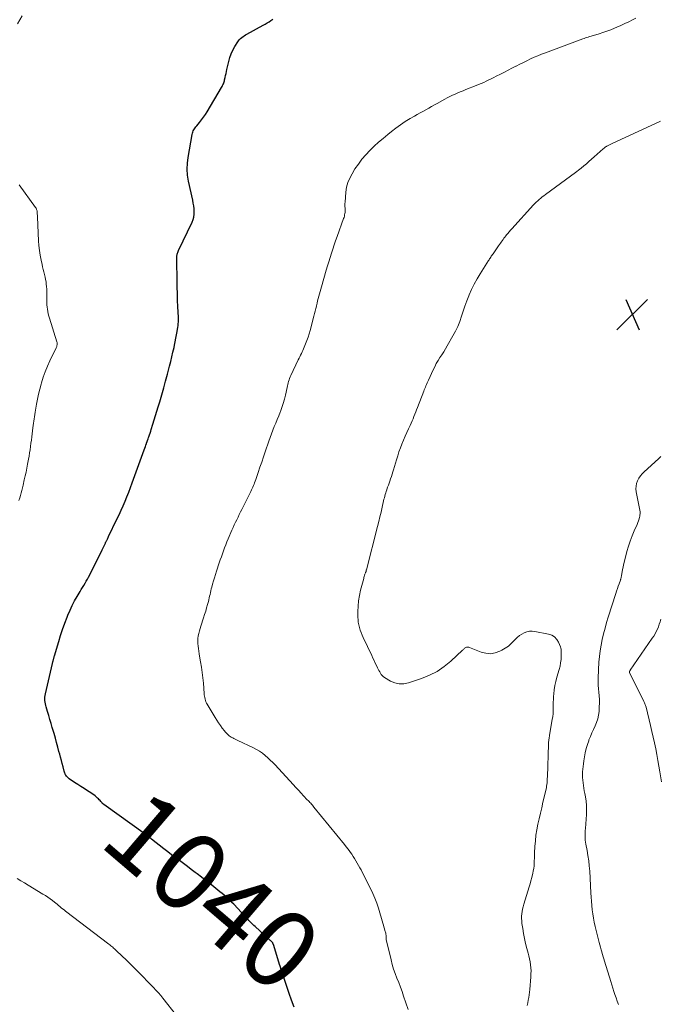
# Model space of a CAD drawing. Units: feet. Extents: x 2000000 to 2005034, y 520000 to 525002.
# Drawn here: x 2001356 to 2001519, y 524459 to 524711 of the extents above; entities that cross this region are included whole.
import ezdxf
from ezdxf.enums import TextEntityAlignment as Align

# ---------------------------------------------------------------- set-up
doc = ezdxf.new("R2010")
doc.units = ezdxf.units.FT
doc.header["$LTSCALE"] = 100
doc.header["$MEASUREMENT"] = 0
for name, color, linetype, lineweight in [('CONTOUR INDEX', 32, 'Continuous', 25), ('CONTOUR INDEX LABEL', 7, 'Continuous', 15), ('CONTOUR INTERMEDIATE', 40, 'Continuous', 15), ('SPOT ELEVATION', 7, 'Continuous', 15)]:
    doc.layers.add(name, color=color, linetype=linetype, lineweight=lineweight)
doc.styles.add('slant', font='romans.shx', dxfattribs={"oblique": 14.999978})

# ---------------------------------------------------------------- blocks, each defined once
blk = doc.blocks.new('SPOT')
at = {"layer": 'SPOT ELEVATION', "lineweight": 25}
for p, q in [((-3.95, -3.95), (3.86, 3.85)), ((-1.67, 3.81), (1.74, -3.97))]:
    blk.add_line(p, q, dxfattribs=at)

msp = doc.modelspace()

# ---------------------------------------------------------------- linework, layer by layer
at = {"layer": 'CONTOUR INDEX', "elevation": 1040, "flags": 128}
msp.add_lwpolyline([(2001425.74, 524458.31), (2001425.1, 524460.04), (2001424.48, 524461.77), (2001422.91, 524466.35), (2001422.83, 524466.62), (2001422.74, 524466.89), (2001422.66, 524467.16), (2001422.59, 524467.43), (2001422.53, 524467.65), (2001422.48, 524467.81), (2001422.44, 524467.97), (2001422.39, 524468.13), (2001422.34, 524468.29), (2001422.28, 524468.48), (2001422.26, 524468.54), (2001422.24, 524468.61), (2001422.22, 524468.67), (2001422.2, 524468.73), (2001422.18, 524468.79), (2001422.16, 524468.85), (2001422.14, 524468.91), (2001422.12, 524468.98), (2001420.44, 524474.35), (2001420.41, 524474.43), (2001420.38, 524474.51), (2001420.34, 524474.59), (2001420.3, 524474.67), (2001420.26, 524474.74), (2001420.21, 524474.81), (2001420.16, 524474.88), (2001420.1, 524474.94), (2001419.89, 524475.14), (2001419.73, 524475.3), (2001419.56, 524475.46), (2001419.4, 524475.61), (2001419.23, 524475.77), (2001415.74, 524478.91), (2001415.42, 524479.21), (2001415.09, 524479.52), (2001414.78, 524479.83), (2001414.47, 524480.15), (2001414.17, 524480.48), (2001413.87, 524480.8), (2001413.56, 524481.13), (2001413.26, 524481.45), (2001410.3, 524484.6), (2001409.82, 524485.09), (2001409.34, 524485.57), (2001408.85, 524486.03), (2001408.34, 524486.48), (2001407.83, 524486.92), (2001407.31, 524487.36), (2001406.78, 524487.79), (2001406.26, 524488.22), (2001405.21, 524489.05), (2001404.16, 524489.89), (2001403.1, 524490.72), (2001402.03, 524491.54), (2001400.96, 524492.36), (2001400.46, 524492.74), (2001399.45, 524493.5), (2001398.44, 524494.25), (2001397.43, 524495.01), (2001396.41, 524495.76), (2001395.4, 524496.51), (2001394.4, 524497.27), (2001393.4, 524498.04), (2001392.4, 524498.82), (2001389.27, 524501.28), (2001389.07, 524501.44), (2001388.87, 524501.59), (2001388.66, 524501.75), (2001388.45, 524501.9), (2001388.25, 524502.06), (2001388.04, 524502.21), (2001387.83, 524502.36), (2001387.62, 524502.51), (2001377.03, 524510.13), (2001376.97, 524510.18), (2001376.91, 524510.22), (2001376.86, 524510.27), (2001376.8, 524510.32), (2001376.75, 524510.37), (2001376.7, 524510.42), (2001376.65, 524510.47), (2001376.6, 524510.53), (2001376.3, 524510.89), (2001376.1, 524511.12), (2001375.89, 524511.34), (2001375.67, 524511.56), (2001375.45, 524511.78), (2001375.22, 524512), (2001374.87, 524512.31), (2001374.5, 524512.6), (2001374.12, 524512.87), (2001373.73, 524513.13), (2001372.86, 524513.66), (2001372.03, 524514.18), (2001371.21, 524514.7), (2001370.39, 524515.24), (2001369.58, 524515.79), (2001368.22, 524516.72), (2001367.98, 524516.92), (2001367.75, 524517.13), (2001367.55, 524517.36), (2001367.37, 524517.62), (2001367.29, 524517.74), (2001367.18, 524517.95), (2001367.07, 524518.16), (2001366.99, 524518.39), (2001366.92, 524518.61), (2001366.62, 524519.77), (2001366.41, 524520.58), (2001366.2, 524521.39), (2001365.98, 524522.2), (2001365.77, 524523), (2001365.59, 524523.68), (2001365.29, 524524.83), (2001364.97, 524525.98), (2001364.66, 524527.12), (2001364.33, 524528.26), (2001363.88, 524529.85), (2001363.58, 524530.86), (2001363.29, 524531.87), (2001362.98, 524532.88), (2001362.68, 524533.88), (2001362.31, 524535.08), (2001362.2, 524535.49), (2001362.11, 524535.9), (2001362.04, 524536.32), (2001362, 524536.74), (2001362, 524537.16), (2001362.01, 524537.58), (2001362.06, 524538), (2001362.14, 524538.41), (2001363.94, 524546.22), (2001363.97, 524546.37), (2001364.01, 524546.52), (2001364.05, 524546.68), (2001364.08, 524546.83), (2001364.12, 524546.98), (2001364.16, 524547.14), (2001364.2, 524547.29), (2001364.24, 524547.44), (2001364.24, 524547.46), (2001364.29, 524547.63), (2001364.33, 524547.79), (2001364.37, 524547.96), (2001364.42, 524548.12), (2001365.51, 524551.8), (2001366, 524553.37), (2001366.52, 524554.93), (2001367.08, 524556.47), (2001367.66, 524558.01), (2001367.89, 524558.58), (2001368.41, 524559.81), (2001368.97, 524561.02), (2001369.59, 524562.2), (2001370.24, 524563.36), (2001370.98, 524564.61), (2001371.29, 524565.13), (2001371.61, 524565.66), (2001371.93, 524566.18), (2001372.25, 524566.71), (2001372.57, 524567.23), (2001372.87, 524567.76), (2001373.17, 524568.3), (2001373.45, 524568.85), (2001375.13, 524572.19), (2001375.51, 524572.95), (2001375.89, 524573.72), (2001376.27, 524574.49), (2001376.64, 524575.26), (2001377.23, 524576.49), (2001377.3, 524576.65), (2001377.38, 524576.8), (2001377.45, 524576.95), (2001377.53, 524577.11), (2001377.61, 524577.26), (2001377.68, 524577.41), (2001377.76, 524577.57), (2001377.84, 524577.72), (2001377.89, 524577.82), (2001377.99, 524578.03), (2001378.09, 524578.24), (2001378.19, 524578.44), (2001378.29, 524578.65), (2001380.43, 524583.09), (2001380.97, 524584.23), (2001381.5, 524585.38), (2001382.01, 524586.54), (2001382.51, 524587.7), (2001382.99, 524588.87), (2001383.46, 524590.04), (2001383.91, 524591.22), (2001384.35, 524592.41), (2001387.4, 524600.88), (2001387.55, 524601.28), (2001387.69, 524601.68), (2001387.83, 524602.08), (2001387.98, 524602.48), (2001388.02, 524602.59), (2001388.14, 524602.94), (2001388.27, 524603.28), (2001388.39, 524603.63), (2001388.52, 524603.98), (2001388.59, 524604.21), (2001388.75, 524604.67), (2001388.91, 524605.13), (2001389.06, 524605.6), (2001389.21, 524606.07), (2001389.63, 524607.38), (2001389.98, 524608.5), (2001390.32, 524609.63), (2001390.66, 524610.76), (2001391, 524611.88), (2001391.37, 524613.15), (2001391.88, 524614.91), (2001392.38, 524616.68), (2001392.87, 524618.45), (2001393.35, 524620.22), (2001393.89, 524622.27), (2001394.2, 524623.45), (2001394.49, 524624.63), (2001394.76, 524625.81), (2001395.03, 524627), (2001395.16, 524627.64), (2001395.34, 524628.51), (2001395.51, 524629.38), (2001395.67, 524630.24), (2001395.82, 524631.11), (2001396.01, 524632.23), (2001396.05, 524632.54), (2001396.09, 524632.86), (2001396.12, 524633.18), (2001396.15, 524633.49), (2001396.16, 524633.81), (2001396.17, 524634.13), (2001396.16, 524634.45), (2001396.15, 524634.77), (2001396.01, 524637.46), (2001395.94, 524639.13), (2001395.87, 524640.8), (2001395.83, 524642.46), (2001395.79, 524644.13), (2001395.71, 524649.28), (2001395.71, 524649.46), (2001395.71, 524649.65), (2001395.71, 524649.83), (2001395.72, 524650.02), (2001395.73, 524650.2), (2001395.74, 524650.39), (2001395.77, 524650.57), (2001395.81, 524650.75), (2001395.84, 524650.88), (2001395.9, 524651.13), (2001395.97, 524651.37), (2001396.06, 524651.61), (2001396.16, 524651.84), (2001399.66, 524659.07), (2001399.92, 524659.73), (2001400.11, 524660.41), (2001400.19, 524661.11), (2001400.2, 524661.82), (2001400.15, 524662.54), (2001400.06, 524663.26), (2001399.95, 524663.97), (2001399.81, 524664.68), (2001398.74, 524669.59), (2001398.5, 524671.1), (2001398.38, 524672.62), (2001398.44, 524674.14), (2001398.62, 524675.67), (2001399.65, 524681.54), (2001399.73, 524681.85), (2001399.82, 524682.15), (2001399.95, 524682.44), (2001400.1, 524682.72), (2001400.27, 524682.99), (2001400.45, 524683.26), (2001400.64, 524683.51), (2001400.84, 524683.76), (2001401.53, 524684.57), (2001402.06, 524685.24), (2001402.58, 524685.92), (2001403.05, 524686.62), (2001403.5, 524687.34), (2001407.19, 524693.55), (2001407.32, 524693.78), (2001407.44, 524694.02), (2001407.55, 524694.26), (2001407.66, 524694.51), (2001407.75, 524694.76), (2001407.83, 524695.01), (2001407.9, 524695.27), (2001407.97, 524695.53), (2001408.08, 524696.07), (2001408.2, 524696.6), (2001408.32, 524697.13), (2001408.44, 524697.66), (2001408.56, 524698.18), (2001409.02, 524700.16), (2001409.31, 524701.18), (2001409.66, 524702.17), (2001410.11, 524703.12), (2001410.62, 524704.05), (2001411.32, 524705.19), (2001411.55, 524705.51), (2001411.79, 524705.81), (2001412.07, 524706.08), (2001412.37, 524706.33), (2001412.69, 524706.56), (2001413.01, 524706.77), (2001413.35, 524706.98), (2001413.69, 524707.18), (2001417.82, 524709.46), (2001418.33, 524709.75), (2001418.83, 524710.05), (2001419.33, 524710.35), (2001419.82, 524710.67), (2001420.3, 524710.99)], dxfattribs=at)
at = {"layer": 'CONTOUR INTERMEDIATE', "flags": 128}
for points, elevation in [([(2001354.96, 524709.83), (2001356.15, 524711.85)], 1036), ([(2001454.92, 524457.68), (2001453.77, 524461.1), (2001453.36, 524462.26), (2001452.94, 524463.42), (2001452.5, 524464.57), (2001452.05, 524465.72), (2001451.61, 524466.87), (2001451.21, 524468.03), (2001450.86, 524469.2), (2001450.55, 524470.39), (2001449.32, 524475.62), (2001449.29, 524475.76), (2001449.27, 524475.91), (2001449.26, 524476.06), (2001449.26, 524476.2), (2001449.26, 524476.28), (2001449.26, 524476.39), (2001449.26, 524476.5), (2001449.26, 524476.62), (2001449.26, 524476.73), (2001449.24, 524476.84), (2001449.23, 524476.96), (2001449.21, 524477.07), (2001449.18, 524477.18), (2001448.99, 524477.89), (2001448.86, 524478.35), (2001448.74, 524478.81), (2001448.6, 524479.27), (2001448.47, 524479.74), (2001447.33, 524483.57), (2001446.91, 524484.86), (2001446.44, 524486.13), (2001445.9, 524487.38), (2001445.31, 524488.61), (2001443.16, 524492.79), (2001442.86, 524493.38), (2001442.54, 524493.96), (2001442.22, 524494.55), (2001441.88, 524495.13), (2001441.54, 524495.7), (2001441.2, 524496.27), (2001440.84, 524496.83), (2001440.48, 524497.39), (2001440.4, 524497.51), (2001439.98, 524498.12), (2001439.55, 524498.72), (2001439.1, 524499.31), (2001438.64, 524499.89), (2001430.82, 524509.47), (2001430.61, 524509.71), (2001430.41, 524509.95), (2001430.2, 524510.19), (2001429.99, 524510.43), (2001429.77, 524510.67), (2001429.56, 524510.9), (2001429.34, 524511.13), (2001429.12, 524511.36), (2001428.19, 524512.33), (2001427.51, 524513.04), (2001426.83, 524513.76), (2001426.16, 524514.48), (2001425.49, 524515.21), (2001420.87, 524520.23), (2001420.26, 524520.87), (2001419.64, 524521.5), (2001418.99, 524522.1), (2001418.32, 524522.68), (2001417.63, 524523.23), (2001416.91, 524523.73), (2001416.15, 524524.18), (2001415.37, 524524.59), (2001411.37, 524526.47), (2001411.03, 524526.64), (2001410.7, 524526.8), (2001410.36, 524526.97), (2001410.03, 524527.14), (2001409.98, 524527.17), (2001409.68, 524527.34), (2001409.39, 524527.52), (2001409.12, 524527.73), (2001408.85, 524527.94), (2001408.6, 524528.18), (2001408.36, 524528.42), (2001408.13, 524528.68), (2001407.92, 524528.95), (2001407.37, 524529.69), (2001406.89, 524530.35), (2001406.43, 524531.01), (2001405.99, 524531.69), (2001405.57, 524532.37), (2001403.54, 524535.76), (2001403.36, 524536.08), (2001403.2, 524536.41), (2001403.07, 524536.75), (2001402.96, 524537.11), (2001402.87, 524537.46), (2001402.8, 524537.83), (2001402.75, 524538.19), (2001402.71, 524538.56), (2001402.53, 524541.13), (2001402.4, 524542.5), (2001402.25, 524543.88), (2001402.06, 524545.25), (2001401.83, 524546.61), (2001401.57, 524548.04), (2001401.46, 524548.69), (2001401.35, 524549.34), (2001401.26, 524549.99), (2001401.16, 524550.64), (2001401.11, 524551.3), (2001401.09, 524551.95), (2001401.14, 524552.59), (2001401.23, 524553.24), (2001401.36, 524553.87), (2001401.51, 524554.51), (2001401.69, 524555.14), (2001401.88, 524555.76), (2001402.59, 524557.89), (2001402.86, 524558.73), (2001403.12, 524559.57), (2001403.37, 524560.41), (2001403.6, 524561.26), (2001403.81, 524562.05), (2001403.93, 524562.5), (2001404.04, 524562.96), (2001404.14, 524563.42), (2001404.24, 524563.88), (2001404.35, 524564.34), (2001404.45, 524564.8), (2001404.56, 524565.26), (2001404.68, 524565.72), (2001404.89, 524566.48), (2001405.12, 524567.32), (2001405.37, 524568.15), (2001405.63, 524568.98), (2001405.89, 524569.81), (2001406.61, 524571.95), (2001406.87, 524572.73), (2001407.14, 524573.5), (2001407.4, 524574.26), (2001407.68, 524575.03), (2001407.96, 524575.79), (2001408.25, 524576.55), (2001408.56, 524577.31), (2001408.87, 524578.06), (2001409.84, 524580.31), (2001410.14, 524580.98), (2001410.44, 524581.65), (2001410.75, 524582.32), (2001411.08, 524582.98), (2001411.4, 524583.65), (2001411.73, 524584.31), (2001412.06, 524584.97), (2001412.39, 524585.63), (2001414.67, 524590.22), (2001414.85, 524590.58), (2001415.02, 524590.95), (2001415.18, 524591.32), (2001415.34, 524591.7), (2001415.5, 524592.07), (2001415.65, 524592.45), (2001415.79, 524592.83), (2001415.92, 524593.22), (2001416.56, 524595.08), (2001417.01, 524596.4), (2001417.46, 524597.72), (2001417.9, 524599.04), (2001418.35, 524600.36), (2001419.27, 524603.07), (2001419.6, 524604.01), (2001419.94, 524604.94), (2001420.3, 524605.87), (2001420.68, 524606.79), (2001421.06, 524607.71), (2001421.43, 524608.63), (2001421.8, 524609.55), (2001422.17, 524610.48), (2001422.24, 524610.66), (2001422.62, 524611.69), (2001422.96, 524612.73), (2001423.26, 524613.78), (2001423.52, 524614.84), (2001423.97, 524616.8), (2001424.06, 524617.19), (2001424.15, 524617.58), (2001424.25, 524617.97), (2001424.34, 524618.36), (2001424.46, 524618.75), (2001424.58, 524619.13), (2001424.73, 524619.5), (2001424.89, 524619.87), (2001426.81, 524623.87), (2001427, 524624.27), (2001427.2, 524624.68), (2001427.4, 524625.08), (2001427.61, 524625.49), (2001427.81, 524625.89), (2001428, 524626.3), (2001428.18, 524626.71), (2001428.35, 524627.13), (2001428.69, 524627.98), (2001429, 524628.82), (2001429.3, 524629.68), (2001429.57, 524630.54), (2001429.82, 524631.41), (2001430.81, 524635.06), (2001430.98, 524635.7), (2001431.15, 524636.34), (2001431.31, 524636.99), (2001431.46, 524637.64), (2001431.48, 524637.72), (2001431.62, 524638.33), (2001431.77, 524638.93), (2001431.92, 524639.53), (2001432.08, 524640.13), (2001432.24, 524640.73), (2001432.4, 524641.33), (2001432.57, 524641.93), (2001432.74, 524642.53), (2001433.98, 524646.81), (2001434.3, 524647.9), (2001434.62, 524648.98), (2001434.95, 524650.06), (2001435.28, 524651.14), (2001435.62, 524652.21), (2001435.98, 524653.28), (2001436.34, 524654.35), (2001436.72, 524655.41), (2001438.41, 524660.02), (2001438.51, 524660.32), (2001438.6, 524660.64), (2001438.67, 524660.95), (2001438.73, 524661.27), (2001438.77, 524661.59), (2001438.8, 524661.91), (2001438.8, 524662.24), (2001438.78, 524662.56), (2001438.77, 524662.68), (2001438.75, 524663.07), (2001438.74, 524663.46), (2001438.74, 524663.84), (2001438.77, 524664.23), (2001438.97, 524666.75), (2001439.17, 524668), (2001439.48, 524669.21), (2001439.96, 524670.37), (2001440.56, 524671.49), (2001441.32, 524672.7), (2001442.18, 524673.96), (2001443.09, 524675.18), (2001444.09, 524676.33), (2001445.14, 524677.43), (2001446.25, 524678.49), (2001447.37, 524679.52), (2001448.53, 524680.53), (2001449.7, 524681.51), (2001450.62, 524682.26), (2001451.77, 524683.15), (2001452.96, 524684.01), (2001454.18, 524684.81), (2001455.43, 524685.57), (2001456.52, 524686.2), (2001457.25, 524686.61), (2001457.98, 524687.03), (2001458.71, 524687.44), (2001459.45, 524687.85), (2001460.18, 524688.25), (2001460.92, 524688.66), (2001461.65, 524689.07), (2001462.38, 524689.48), (2001464.28, 524690.55), (2001464.93, 524690.9), (2001465.58, 524691.24), (2001466.25, 524691.56), (2001466.92, 524691.87), (2001467.59, 524692.16), (2001468.27, 524692.44), (2001468.96, 524692.72), (2001469.64, 524692.99), (2001472.29, 524694.02), (2001472.95, 524694.28), (2001473.61, 524694.56), (2001474.26, 524694.85), (2001474.9, 524695.15), (2001475.55, 524695.46), (2001476.18, 524695.77), (2001476.82, 524696.09), (2001477.46, 524696.41), (2001478.58, 524696.99), (2001479.55, 524697.48), (2001480.52, 524697.97), (2001481.49, 524698.47), (2001482.46, 524698.96), (2001482.57, 524699.02), (2001483.48, 524699.48), (2001484.4, 524699.94), (2001485.32, 524700.39), (2001486.25, 524700.83), (2001487.18, 524701.26), (2001488.12, 524701.68), (2001489.07, 524702.06), (2001490.03, 524702.43), (2001499.6, 524705.98), (2001499.95, 524706.11), (2001500.3, 524706.23), (2001500.66, 524706.34), (2001501.01, 524706.45), (2001501.15, 524706.48), (2001501.44, 524706.57), (2001501.73, 524706.65), (2001502.02, 524706.74), (2001502.31, 524706.83), (2001503.75, 524707.28), (2001504.76, 524707.6), (2001505.76, 524707.95), (2001506.74, 524708.33), (2001507.73, 524708.72), (2001508.35, 524708.99), (2001509.36, 524709.42), (2001510.36, 524709.87), (2001511.36, 524710.34), (2001512.35, 524710.82), (2001513.21, 524711.24)], 1044), ([(2001485.35, 524458.74), (2001485.5, 524459.4), (2001485.65, 524460.07), (2001485.77, 524460.74), (2001485.88, 524461.42), (2001485.96, 524462.1), (2001486.03, 524462.78), (2001486.31, 524466.04), (2001486.35, 524466.81), (2001486.36, 524467.58), (2001486.32, 524468.34), (2001486.25, 524469.11), (2001486.13, 524469.87), (2001486, 524470.63), (2001485.82, 524471.39), (2001485.63, 524472.13), (2001485.3, 524473.3), (2001484.97, 524474.55), (2001484.67, 524475.81), (2001484.43, 524477.09), (2001484.22, 524478.37), (2001484.03, 524479.71), (2001483.97, 524480.33), (2001483.94, 524480.94), (2001483.96, 524481.56), (2001484.01, 524482.17), (2001484.1, 524482.79), (2001484.21, 524483.39), (2001484.35, 524483.99), (2001484.51, 524484.59), (2001485.87, 524489.05), (2001486.1, 524489.84), (2001486.32, 524490.62), (2001486.53, 524491.41), (2001486.73, 524492.2), (2001486.81, 524492.51), (2001486.94, 524493.15), (2001487.05, 524493.79), (2001487.12, 524494.44), (2001487.16, 524495.1), (2001487.18, 524495.75), (2001487.21, 524496.41), (2001487.24, 524497.07), (2001487.27, 524497.72), (2001487.36, 524499.4), (2001487.47, 524500.83), (2001487.63, 524502.26), (2001487.86, 524503.67), (2001488.14, 524505.08), (2001488.46, 524506.48), (2001488.77, 524507.89), (2001489.09, 524509.29), (2001489.42, 524510.69), (2001490.2, 524514.07), (2001490.28, 524514.45), (2001490.35, 524514.84), (2001490.41, 524515.23), (2001490.45, 524515.63), (2001490.48, 524516.02), (2001490.51, 524516.41), (2001490.53, 524516.81), (2001490.54, 524517.2), (2001490.83, 524525.58), (2001490.85, 524525.87), (2001490.87, 524526.16), (2001490.9, 524526.44), (2001490.93, 524526.73), (2001490.97, 524527.02), (2001491.02, 524527.3), (2001491.06, 524527.59), (2001491.11, 524527.87), (2001491.8, 524531.89), (2001491.91, 524532.61), (2001491.99, 524533.34), (2001492.03, 524534.07), (2001492.04, 524534.8), (2001492.05, 524535.54), (2001492.06, 524536.27), (2001492.1, 524537), (2001492.14, 524537.73), (2001492.19, 524538.43), (2001492.3, 524539.5), (2001492.46, 524540.56), (2001492.69, 524541.62), (2001492.96, 524542.66), (2001493.56, 524544.7), (2001493.78, 524545.54), (2001493.94, 524546.39), (2001494.04, 524547.25), (2001494.09, 524548.12), (2001494.11, 524549.23), (2001494.1, 524549.54), (2001494.06, 524549.85), (2001493.98, 524550.15), (2001493.88, 524550.45), (2001493.4, 524551.61), (2001492.94, 524552.36), (2001492.37, 524552.98), (2001491.65, 524553.42), (2001490.82, 524553.72), (2001487.34, 524554.42), (2001486.64, 524554.49), (2001485.95, 524554.47), (2001485.27, 524554.32), (2001484.6, 524554.07), (2001483.98, 524553.72), (2001483.38, 524553.32), (2001482.83, 524552.86), (2001482.32, 524552.35), (2001481.98, 524551.97), (2001481.29, 524551.28), (2001480.56, 524550.65), (2001479.76, 524550.1), (2001478.92, 524549.61), (2001478.34, 524549.32), (2001477.16, 524548.91), (2001475.98, 524548.7), (2001474.78, 524548.8), (2001473.58, 524549.11), (2001470.63, 524550.29), (2001470.47, 524550.34), (2001470.31, 524550.37), (2001470.14, 524550.39), (2001469.98, 524550.38), (2001469.81, 524550.35), (2001469.66, 524550.3), (2001469.52, 524550.22), (2001469.38, 524550.12), (2001469.36, 524550.1), (2001469.23, 524549.98), (2001469.09, 524549.85), (2001468.96, 524549.73), (2001468.82, 524549.6), (2001465.83, 524546.81), (2001464.13, 524545.41), (2001462.33, 524544.17), (2001460.39, 524543.18), (2001458.35, 524542.34), (2001455.04, 524541.21), (2001453.84, 524540.98), (2001452.66, 524540.95), (2001451.52, 524541.23), (2001450.4, 524541.71), (2001448.87, 524542.62), (2001448.56, 524542.84), (2001448.28, 524543.1), (2001448.04, 524543.4), (2001447.83, 524543.72), (2001447.65, 524544.07), (2001447.46, 524544.42), (2001447.28, 524544.77), (2001447.1, 524545.12), (2001446.82, 524545.67), (2001446.51, 524546.3), (2001446.19, 524546.93), (2001445.89, 524547.57), (2001445.59, 524548.2), (2001443.43, 524552.85), (2001443.16, 524553.48), (2001442.9, 524554.11), (2001442.67, 524554.75), (2001442.46, 524555.4), (2001442.29, 524556.06), (2001442.17, 524556.73), (2001442.1, 524557.4), (2001442.06, 524558.08), (2001442.06, 524559.48), (2001442.11, 524560.86), (2001442.23, 524562.22), (2001442.46, 524563.58), (2001442.76, 524564.92), (2001443.55, 524567.94), (2001443.62, 524568.21), (2001443.7, 524568.49), (2001443.79, 524568.76), (2001443.88, 524569.02), (2001444, 524569.36), (2001444.04, 524569.46), (2001444.07, 524569.56), (2001444.11, 524569.66), (2001444.14, 524569.76), (2001444.17, 524569.87), (2001444.19, 524569.97), (2001444.22, 524570.07), (2001444.25, 524570.17), (2001447.11, 524581.28), (2001447.41, 524582.5), (2001447.71, 524583.72), (2001448, 524584.94), (2001448.28, 524586.16), (2001448.64, 524587.78), (2001448.74, 524588.19), (2001448.84, 524588.6), (2001448.94, 524589.01), (2001449.05, 524589.41), (2001449.17, 524589.82), (2001449.3, 524590.22), (2001449.43, 524590.61), (2001449.57, 524591.01), (2001449.67, 524591.27), (2001449.86, 524591.8), (2001450.05, 524592.33), (2001450.23, 524592.86), (2001450.41, 524593.39), (2001450.43, 524593.47), (2001450.62, 524594.04), (2001450.8, 524594.61), (2001450.97, 524595.19), (2001451.15, 524595.77), (2001451.92, 524598.31), (2001452.24, 524599.33), (2001452.58, 524600.34), (2001452.95, 524601.35), (2001453.33, 524602.34), (2001453.74, 524603.33), (2001454.15, 524604.31), (2001454.58, 524605.29), (2001455.03, 524606.26), (2001455.42, 524607.11), (2001455.68, 524607.67), (2001455.93, 524608.24), (2001456.17, 524608.82), (2001456.41, 524609.39), (2001456.64, 524609.97), (2001456.87, 524610.55), (2001457.09, 524611.12), (2001457.32, 524611.7), (2001458.91, 524615.82), (2001459.05, 524616.18), (2001459.19, 524616.54), (2001459.34, 524616.89), (2001459.48, 524617.25), (2001459.63, 524617.6), (2001459.78, 524617.96), (2001459.94, 524618.31), (2001460.1, 524618.66), (2001461.32, 524621.31), (2001461.71, 524622.11), (2001462.13, 524622.9), (2001462.58, 524623.67), (2001463.05, 524624.43), (2001463.54, 524625.19), (2001464.01, 524625.95), (2001464.47, 524626.71), (2001464.93, 524627.48), (2001466.37, 524629.98), (2001467.02, 524631.2), (2001467.62, 524632.44), (2001468.13, 524633.72), (2001468.58, 524635.02), (2001469.01, 524636.33), (2001469.46, 524637.64), (2001469.95, 524638.93), (2001470.45, 524640.22), (2001470.56, 524640.49), (2001471.17, 524641.88), (2001471.84, 524643.25), (2001472.57, 524644.59), (2001473.35, 524645.9), (2001475.47, 524649.27), (2001475.62, 524649.49), (2001475.76, 524649.7), (2001475.9, 524649.92), (2001476.05, 524650.14), (2001476.2, 524650.35), (2001476.35, 524650.56), (2001476.5, 524650.78), (2001476.65, 524650.99), (2001478.06, 524653.02), (2001478.28, 524653.35), (2001478.51, 524653.68), (2001478.74, 524654), (2001478.97, 524654.33), (2001479.21, 524654.65), (2001479.44, 524654.98), (2001479.69, 524655.29), (2001479.93, 524655.61), (2001480.09, 524655.81), (2001480.42, 524656.22), (2001480.75, 524656.62), (2001481.1, 524657.02), (2001481.45, 524657.41), (2001487.02, 524663.49), (2001487.36, 524663.85), (2001487.71, 524664.21), (2001488.08, 524664.56), (2001488.45, 524664.89), (2001488.84, 524665.22), (2001489.23, 524665.54), (2001489.62, 524665.84), (2001490.02, 524666.15), (2001497.74, 524671.8), (2001498.11, 524672.07), (2001498.47, 524672.35), (2001498.83, 524672.64), (2001499.18, 524672.93), (2001499.84, 524673.48), (2001500.52, 524674.05), (2001501.19, 524674.62), (2001501.86, 524675.21), (2001502.53, 524675.79), (2001504.85, 524677.86), (2001505.04, 524678.02), (2001505.23, 524678.18), (2001505.44, 524678.33), (2001505.65, 524678.47), (2001505.75, 524678.54), (2001505.91, 524678.64), (2001506.08, 524678.73), (2001506.25, 524678.82), (2001506.43, 524678.89), (2001506.6, 524678.97), (2001506.78, 524679.05), (2001506.95, 524679.12), (2001507.13, 524679.2), (2001519.49, 524684.94)], 1048), ([(2001355.33, 524587.9), (2001355.54, 524588.54), (2001355.74, 524589.18), (2001355.92, 524589.83), (2001356.1, 524590.48), (2001356.26, 524591.14), (2001356.42, 524591.79), (2001356.72, 524593.15), (2001356.95, 524594.16), (2001357.16, 524595.18), (2001357.36, 524596.19), (2001357.56, 524597.21), (2001357.63, 524597.62), (2001357.78, 524598.44), (2001357.92, 524599.25), (2001358.05, 524600.07), (2001358.18, 524600.88), (2001358.29, 524601.7), (2001358.41, 524602.52), (2001358.52, 524603.34), (2001358.62, 524604.16), (2001358.92, 524606.49), (2001359, 524607.06), (2001359.07, 524607.63), (2001359.16, 524608.19), (2001359.24, 524608.76), (2001359.33, 524609.33), (2001359.42, 524609.9), (2001359.51, 524610.46), (2001359.6, 524611.03), (2001359.85, 524612.5), (2001360.08, 524613.8), (2001360.35, 524615.1), (2001360.66, 524616.38), (2001361, 524617.65), (2001361.1, 524618), (2001361.55, 524619.42), (2001362.05, 524620.83), (2001362.62, 524622.22), (2001363.24, 524623.58), (2001364.87, 524626.91), (2001364.95, 524627.11), (2001365.03, 524627.32), (2001365.08, 524627.52), (2001365.12, 524627.74), (2001365.14, 524627.83), (2001365.15, 524628), (2001365.15, 524628.17), (2001365.12, 524628.33), (2001365.08, 524628.5), (2001363.18, 524634.49), (2001363.01, 524635.06), (2001362.86, 524635.63), (2001362.74, 524636.21), (2001362.63, 524636.8), (2001362.55, 524637.38), (2001362.49, 524637.97), (2001362.46, 524638.57), (2001362.45, 524639.16), (2001362.46, 524640.73), (2001362.45, 524641.35), (2001362.44, 524641.98), (2001362.4, 524642.6), (2001362.35, 524643.22), (2001362.27, 524643.84), (2001362.17, 524644.45), (2001362.04, 524645.06), (2001361.89, 524645.66), (2001361.87, 524645.72), (2001361.7, 524646.35), (2001361.54, 524646.99), (2001361.4, 524647.63), (2001361.26, 524648.26), (2001361.02, 524649.41), (2001360.79, 524650.63), (2001360.6, 524651.86), (2001360.47, 524653.09), (2001360.38, 524654.32), (2001360.08, 524660.38), (2001360.07, 524660.62), (2001360.06, 524660.86), (2001360.05, 524661.1), (2001360.04, 524661.34), (2001360.04, 524661.46), (2001360.03, 524661.64), (2001360.01, 524661.82), (2001359.97, 524661.99), (2001359.93, 524662.17), (2001359.87, 524662.34), (2001359.8, 524662.51), (2001359.71, 524662.66), (2001359.62, 524662.81), (2001355.39, 524668.66)], 1036), ([(2001508.72, 524458.97), (2001508.41, 524459.8), (2001508.11, 524460.64), (2001507.83, 524461.48), (2001507.57, 524462.32), (2001507.3, 524463.17), (2001507.03, 524464.02), (2001506.77, 524464.86), (2001505.17, 524470.03), (2001504.99, 524470.61), (2001504.81, 524471.2), (2001504.64, 524471.79), (2001504.46, 524472.37), (2001504.46, 524472.4), (2001504.28, 524472.99), (2001504.11, 524473.6), (2001503.95, 524474.2), (2001503.8, 524474.8), (2001502.76, 524478.95), (2001502.52, 524480.01), (2001502.32, 524481.07), (2001502.16, 524482.14), (2001502.03, 524483.22), (2001501.93, 524484.3), (2001501.84, 524485.38), (2001501.76, 524486.46), (2001501.69, 524487.54), (2001501.37, 524493.08), (2001501.27, 524494.4), (2001501.13, 524495.72), (2001500.93, 524497.04), (2001500.7, 524498.35), (2001500.37, 524499.96), (2001500.29, 524500.46), (2001500.23, 524500.96), (2001500.19, 524501.47), (2001500.18, 524501.97), (2001500.19, 524502.48), (2001500.21, 524502.99), (2001500.23, 524503.5), (2001500.27, 524504), (2001500.54, 524507.56), (2001500.58, 524508.69), (2001500.56, 524509.83), (2001500.44, 524510.95), (2001500.27, 524512.08), (2001500.1, 524512.98), (2001499.97, 524513.65), (2001499.86, 524514.32), (2001499.75, 524514.99), (2001499.66, 524515.67), (2001499.59, 524516.34), (2001499.54, 524517.02), (2001499.54, 524517.7), (2001499.55, 524518.38), (2001499.56, 524518.44), (2001499.61, 524519.15), (2001499.67, 524519.86), (2001499.76, 524520.56), (2001499.86, 524521.27), (2001500.03, 524522.32), (2001500.22, 524523.37), (2001500.47, 524524.41), (2001500.77, 524525.44), (2001501.12, 524526.45), (2001501.19, 524526.63), (2001501.55, 524527.54), (2001501.93, 524528.44), (2001502.34, 524529.33), (2001502.76, 524530.21), (2001503.14, 524531.09), (2001503.45, 524532), (2001503.64, 524532.94), (2001503.75, 524533.9), (2001503.82, 524535.11), (2001503.85, 524536.04), (2001503.84, 524536.96), (2001503.78, 524537.89), (2001503.69, 524538.82), (2001503.59, 524539.74), (2001503.53, 524540.67), (2001503.52, 524541.6), (2001503.54, 524542.53), (2001503.74, 524546.52), (2001503.86, 524547.99), (2001504.02, 524549.46), (2001504.27, 524550.91), (2001504.56, 524552.36), (2001504.92, 524553.8), (2001505.29, 524555.23), (2001505.7, 524556.65), (2001506.13, 524558.06), (2001508.05, 524564.1), (2001508.25, 524564.72), (2001508.45, 524565.34), (2001508.66, 524565.96), (2001508.88, 524566.57), (2001509.22, 524567.52), (2001509.26, 524567.66), (2001509.31, 524567.8), (2001509.35, 524567.94), (2001509.39, 524568.09), (2001509.42, 524568.23), (2001509.46, 524568.38), (2001509.49, 524568.52), (2001509.51, 524568.67), (2001509.66, 524569.61), (2001509.77, 524570.22), (2001509.89, 524570.84), (2001510.03, 524571.45), (2001510.17, 524572.05), (2001510.89, 524574.82), (2001511.28, 524576.17), (2001511.72, 524577.5), (2001512.22, 524578.81), (2001512.77, 524580.11), (2001513.54, 524581.78), (2001513.72, 524582.23), (2001513.89, 524582.69), (2001514.03, 524583.16), (2001514.14, 524583.63), (2001514.17, 524583.78), (2001514.23, 524584.18), (2001514.26, 524584.59), (2001514.24, 524585), (2001514.18, 524585.41), (2001513.28, 524590.14), (2001513.21, 524590.86), (2001513.22, 524591.56), (2001513.37, 524592.25), (2001513.6, 524592.93), (2001513.94, 524593.58), (2001514.33, 524594.19), (2001514.79, 524594.74), (2001515.3, 524595.26), (2001518.95, 524598.55), (2001519.6, 524599.17)], 1052), ([(2001519.75, 524515.92), (2001519.34, 524518.44), (2001519.08, 524519.93), (2001518.82, 524521.42), (2001518.54, 524522.91), (2001518.26, 524524.4), (2001517.95, 524525.88), (2001517.63, 524527.36), (2001517.3, 524528.84), (2001516.95, 524530.31), (2001515.78, 524535.06), (2001515.73, 524535.27), (2001515.66, 524535.49), (2001515.59, 524535.69), (2001515.51, 524535.9), (2001515.43, 524536.1), (2001515.34, 524536.31), (2001515.25, 524536.51), (2001515.15, 524536.71), (2001511.58, 524543.84), (2001511.57, 524543.86), (2001511.56, 524543.89), (2001511.56, 524543.91), (2001511.55, 524543.93), (2001511.54, 524544.03), (2001511.54, 524544.06), (2001511.54, 524544.08), (2001511.54, 524544.1), (2001511.55, 524544.13), (2001511.58, 524544.21), (2001511.61, 524544.27), (2001511.64, 524544.33), (2001511.68, 524544.39), (2001511.71, 524544.45), (2001517.37, 524552.66), (2001517.74, 524553.22), (2001518.08, 524553.79), (2001518.39, 524554.38), (2001518.68, 524554.98), (2001518.94, 524555.6), (2001519.17, 524556.23), (2001519.37, 524556.86), (2001519.54, 524557.51)], 1056), ([(2001395.65, 524456.19), (2001392.19, 524460.57), (2001391.61, 524461.29), (2001391.01, 524461.99), (2001390.39, 524462.67), (2001389.75, 524463.34), (2001385.63, 524467.54), (2001384.67, 524468.51), (2001383.71, 524469.46), (2001382.74, 524470.41), (2001381.77, 524471.34), (2001380.25, 524472.78), (2001380.03, 524472.99), (2001379.8, 524473.2), (2001379.56, 524473.41), (2001379.33, 524473.61), (2001379.09, 524473.81), (2001378.85, 524474.01), (2001378.61, 524474.21), (2001378.36, 524474.4), (2001367.25, 524482.86), (2001366.89, 524483.14), (2001366.53, 524483.42), (2001366.18, 524483.71), (2001365.82, 524484.01), (2001365.47, 524484.3), (2001365.12, 524484.6), (2001364.76, 524484.88), (2001364.41, 524485.17), (2001363.95, 524485.53), (2001363.35, 524485.98), (2001362.75, 524486.41), (2001362.13, 524486.83), (2001361.49, 524487.23), (2001357.7, 524489.52), (2001356.77, 524490.08), (2001355.84, 524490.63), (2001354.91, 524491.17)], 1036)]:
    msp.add_lwpolyline(points, dxfattribs=dict(at, elevation=elevation))

# ---------------------------------------------------------------- block references
at = {"layer": 'SPOT ELEVATION'}
msp.add_blockref('SPOT', (2001512.3, 524635.49, 1050.67), dxfattribs=at)

# ---------------------------------------------------------------- texts
at = {"layer": 'CONTOUR INDEX LABEL', "style": 'slant', "oblique": 15}
msp.add_text('1040', height=20, rotation=319.4745, dxfattribs=at).set_placement((2001404.82, 524488.01, 1040), align=Align.MIDDLE_CENTER)

doc.saveas('drawing.dxf')
